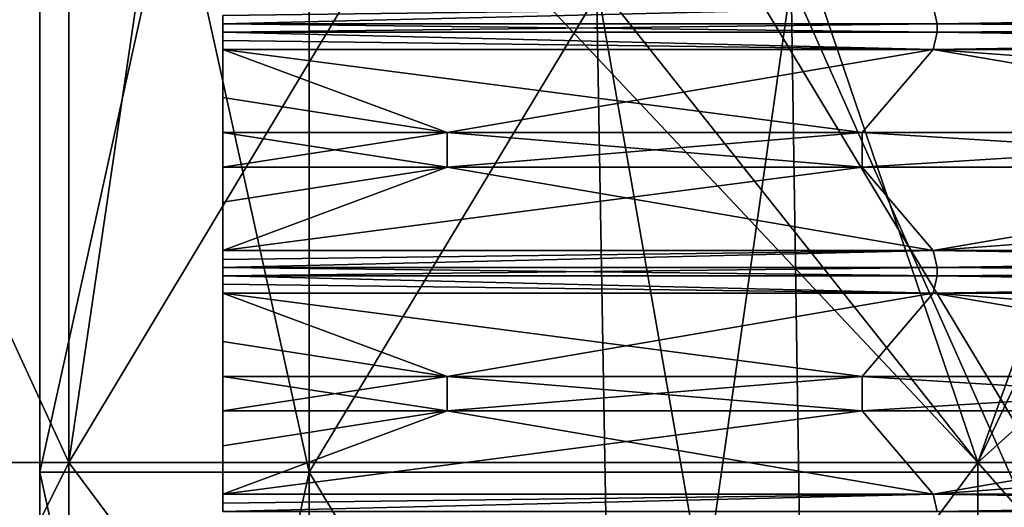
# Model space of a CAD drawing. Units: millimetres. Extents: x -100 to 69, y -469 to 64.
# Drawn here: x -8 to -4, y 54 to 56 of the extents above; entities that cross this region are included whole.
import ezdxf

# ---------------------------------------------------------------- set-up
doc = ezdxf.new("R2010")
doc.units = ezdxf.units.MM
doc.header["$LTSCALE"] = 52.148148
for name, color, linetype in [('157', 7, 'CONTINUOUS'), ('45', 7, 'CONTINUOUS'), ('47', 7, 'CONTINUOUS'), ('48', 7, 'CONTINUOUS'), ('61', 7, 'CONTINUOUS'), ('62', 7, 'CONTINUOUS'), ('63', 7, 'CONTINUOUS'), ('64', 7, 'CONTINUOUS'), ('65', 7, 'CONTINUOUS'), ('66', 7, 'CONTINUOUS'), ('67', 7, 'CONTINUOUS'), ('68', 7, 'CONTINUOUS'), ('69', 7, 'CONTINUOUS'), ('70', 7, 'CONTINUOUS'), ('71', 7, 'CONTINUOUS'), ('7374', 7, 'CONTINUOUS'), ('7375', 7, 'CONTINUOUS'), ('7407', 7, 'CONTINUOUS')]:
    doc.layers.add(name, color=color, linetype=linetype)

msp = doc.modelspace()

# ---------------------------------------------------------------- linework, layer by layer
at = {"layer": '157', "linetype": 'CONTINUOUS'}
for points in [[(-7.5, 55.8343, -823.0339), (-7.5, 55.868, -817.483), (-7.5, 55.8681, -823.0169), (-7.5, 55.8343, -823.0339)], [(-7.5, 55.8343, -823.0339), (-7.5, 55.8343, -817.4661), (-7.5, 55.868, -817.483), (-7.5, 55.8343, -823.0339)], [(-7.5, 55.8, -817.4661), (-7.5, 55.8343, -817.4661), (-7.5, 55.8, -823.0339), (-7.5, 55.8, -817.4661)], [(-7.5, 55.8343, -817.4661), (-7.5, 55.8343, -823.0339), (-7.5, 55.8, -823.0339), (-7.5, 55.8343, -817.4661)], [(-7.5, 55.8, -817.4661), (-7.5, 55.8, -823.0339), (-7.5, 55.7663, -823.017), (-7.5, 55.8, -817.4661)], [(-7.5, 55.7662, -817.4831), (-7.5, 55.8, -817.4661), (-7.5, 55.7663, -823.017), (-7.5, 55.7662, -817.4831)], [(-7.5, 55.7662, -817.4831), (-7.5, 55.7663, -823.017), (-7.5, 55.7293, -822.9486), (-7.5, 55.7662, -817.4831)], [(-7.5, 55.7293, -817.5514), (-7.5, 55.7662, -817.4831), (-7.5, 55.7293, -822.9486), (-7.5, 55.7293, -817.5514)], [(-7.5, 55.7293, -817.5514), (-7.5, 55.7293, -822.9486), (-7.5, 55.5315, -822.2918), (-7.5, 55.7293, -817.5514)], [(-7.5, 55.5315, -818.2082), (-7.5, 55.7293, -817.5514), (-7.5, 55.5315, -822.2918), (-7.5, 55.5315, -818.2082)], [(-7.5, 55.3879, -818.8514), (-7.5, 55.5315, -818.2082), (-7.5, 55.3879, -821.6486), (-7.5, 55.3879, -818.8514)], [(-7.5, 55.5315, -818.2082), (-7.5, 55.5315, -822.2918), (-7.5, 55.3879, -821.6486), (-7.5, 55.5315, -818.2082)], [(-7.5, 55.3879, -818.8514), (-7.5, 55.3879, -821.6486), (-7.5, 55.3394, -821.4942), (-7.5, 55.3879, -818.8514)], [(-7.5, 55.3402, -819.0047), (-7.5, 55.3879, -818.8514), (-7.5, 55.3394, -821.4942), (-7.5, 55.3402, -819.0047)], [(-7.5, 55.2948, -819.0056), (-7.5, 55.3402, -819.0047), (-7.5, 55.3394, -821.4942), (-7.5, 55.2948, -819.0056)], [(-7.5, 55.2948, -819.0056), (-7.5, 55.3394, -821.4942), (-7.5, 55.294, -821.4955), (-7.5, 55.2948, -819.0056)], [(-7.5, 55.2464, -818.8514), (-7.5, 55.2948, -819.0056), (-7.5, 55.2464, -821.6486), (-7.5, 55.2464, -818.8514)], [(-7.5, 55.2948, -819.0056), (-7.5, 55.294, -821.4955), (-7.5, 55.2464, -821.6486), (-7.5, 55.2948, -819.0056)], [(-7.5, 55.2464, -818.8514), (-7.5, 55.2464, -821.6486), (-7.5, 55.1028, -822.2918), (-7.5, 55.2464, -818.8514)], [(-7.5, 55.1028, -818.2082), (-7.5, 55.2464, -818.8514), (-7.5, 55.1028, -822.2918), (-7.5, 55.1028, -818.2082)], [(-7.5, 54.905, -817.5514), (-7.5, 55.1028, -818.2082), (-7.5, 54.905, -822.9486), (-7.5, 54.905, -817.5514)], [(-7.5, 55.1028, -818.2082), (-7.5, 55.1028, -822.2918), (-7.5, 54.905, -822.9486), (-7.5, 55.1028, -818.2082)], [(-7.5, 54.905, -817.5514), (-7.5, 54.905, -822.9486), (-7.5, 54.8681, -823.0169), (-7.5, 54.905, -817.5514)], [(-7.5, 54.868, -817.483), (-7.5, 54.905, -817.5514), (-7.5, 54.8681, -823.0169), (-7.5, 54.868, -817.483)], [(-7.5, 54.8343, -823.0339), (-7.5, 54.868, -817.483), (-7.5, 54.8681, -823.0169), (-7.5, 54.8343, -823.0339)], [(-7.5, 54.8343, -823.0339), (-7.5, 54.8343, -817.4661), (-7.5, 54.868, -817.483), (-7.5, 54.8343, -823.0339)], [(-7.5, 54.8, -817.4661), (-7.5, 54.8343, -817.4661), (-7.5, 54.8, -823.0339), (-7.5, 54.8, -817.4661)], [(-7.5, 54.8343, -817.4661), (-7.5, 54.8343, -823.0339), (-7.5, 54.8, -823.0339), (-7.5, 54.8343, -817.4661)], [(-7.5, 54.8, -817.4661), (-7.5, 54.8, -823.0339), (-7.5, 54.7663, -823.017), (-7.5, 54.8, -817.4661)], [(-7.5, 54.7662, -817.4831), (-7.5, 54.8, -817.4661), (-7.5, 54.7663, -823.017), (-7.5, 54.7662, -817.4831)], [(-7.5, 54.7662, -817.4831), (-7.5, 54.7663, -823.017), (-7.5, 54.7293, -822.9486), (-7.5, 54.7662, -817.4831)], [(-7.5, 54.7293, -817.5514), (-7.5, 54.7662, -817.4831), (-7.5, 54.7293, -822.9486), (-7.5, 54.7293, -817.5514)], [(-7.5, 54.7293, -817.5514), (-7.5, 54.7293, -822.9486), (-7.5, 54.5315, -822.2918), (-7.5, 54.7293, -817.5514)], [(-7.5, 54.5315, -818.2082), (-7.5, 54.7293, -817.5514), (-7.5, 54.5315, -822.2918), (-7.5, 54.5315, -818.2082)], [(-7.5, 54.3879, -818.8514), (-7.5, 54.5315, -818.2082), (-7.5, 54.3879, -821.6486), (-7.5, 54.3879, -818.8514)], [(-7.5, 54.5315, -818.2082), (-7.5, 54.5315, -822.2918), (-7.5, 54.3879, -821.6486), (-7.5, 54.5315, -818.2082)], [(-7.5, 54.3879, -818.8514), (-7.5, 54.3879, -821.6486), (-7.5, 54.3394, -821.4942), (-7.5, 54.3879, -818.8514)], [(-7.5, 54.3402, -819.0047), (-7.5, 54.3879, -818.8514), (-7.5, 54.3394, -821.4942), (-7.5, 54.3402, -819.0047)], [(-7.5, 54.2948, -819.0056), (-7.5, 54.3402, -819.0047), (-7.5, 54.3394, -821.4942), (-7.5, 54.2948, -819.0056)], [(-7.5, 54.2948, -819.0056), (-7.5, 54.3394, -821.4942), (-7.5, 54.294, -821.4955), (-7.5, 54.2948, -819.0056)], [(-7.5, 54.2464, -818.8514), (-7.5, 54.2948, -819.0056), (-7.5, 54.2464, -821.6486), (-7.5, 54.2464, -818.8514)], [(-7.5, 54.2948, -819.0056), (-7.5, 54.294, -821.4955), (-7.5, 54.2464, -821.6486), (-7.5, 54.2948, -819.0056)], [(-7.5, 54.2464, -818.8514), (-7.5, 54.2464, -821.6486), (-7.5, 54.1028, -822.2918), (-7.5, 54.2464, -818.8514)], [(-7.5, 54.1028, -818.2082), (-7.5, 54.2464, -818.8514), (-7.5, 54.1028, -822.2918), (-7.5, 54.1028, -818.2082)], [(-7.5, 53.905, -817.5514), (-7.5, 54.1028, -818.2082), (-7.5, 53.905, -822.9486), (-7.5, 53.905, -817.5514)], [(-7.5, 54.1028, -818.2082), (-7.5, 54.1028, -822.2918), (-7.5, 53.905, -822.9486), (-7.5, 54.1028, -818.2082)], [(-7.5, 53.905, -817.5514), (-7.5, 53.905, -822.9486), (-7.5, 53.8681, -823.0169), (-7.5, 53.905, -817.5514)], [(-7.5, 53.868, -817.483), (-7.5, 53.905, -817.5514), (-7.5, 53.8681, -823.0169), (-7.5, 53.868, -817.483)], [(-7.5, 53.8343, -823.0339), (-7.5, 53.868, -817.483), (-7.5, 53.8681, -823.0169), (-7.5, 53.8343, -823.0339)], [(-7.5, 53.8343, -823.0339), (-7.5, 53.8343, -817.4661), (-7.5, 53.868, -817.483), (-7.5, 53.8343, -823.0339)]]:
    msp.add_3dface(points, dxfattribs=at)
at = {"layer": '45', "linetype": 'CONTINUOUS'}
for points in [[(-7.5, 55.8, -817.4661), (-4.5678, 55.8, -813.6822), (-7.5, 55.8343, -817.4661), (-7.5, 55.8, -817.4661)], [(-7.5, 55.8343, -817.4661), (-4.5678, 55.8, -813.6822), (-4.5678, 55.8343, -813.6822), (-7.5, 55.8343, -817.4661)], [(-7.5, 55.8343, -823.0339), (-4.5678, 55.8343, -826.8178), (-7.5, 55.8, -823.0339), (-7.5, 55.8343, -823.0339)], [(-7.5, 55.8, -823.0339), (-4.5678, 55.8343, -826.8178), (-4.5678, 55.8, -826.8178), (-7.5, 55.8, -823.0339)], [(-4.5678, 55.8, -813.6822), (0, 55.8, -812.25), (-4.5678, 55.8343, -813.6822), (-4.5678, 55.8, -813.6822)], [(-4.5678, 55.8343, -813.6822), (0, 55.8, -812.25), (0, 55.8343, -812.25), (-4.5678, 55.8343, -813.6822)], [(-4.5678, 55.8343, -826.8178), (0, 55.8343, -828.25), (-4.5678, 55.8, -826.8178), (-4.5678, 55.8343, -826.8178)], [(-4.5678, 55.8, -826.8178), (0, 55.8343, -828.25), (0, 55.8, -828.25), (-4.5678, 55.8, -826.8178)], [(-7.5, 54.8, -817.4661), (-4.5678, 54.8, -813.6822), (-7.5, 54.8343, -817.4661), (-7.5, 54.8, -817.4661)], [(-7.5, 54.8343, -817.4661), (-4.5678, 54.8, -813.6822), (-4.5678, 54.8343, -813.6822), (-7.5, 54.8343, -817.4661)], [(-7.5, 54.8343, -823.0339), (-4.5678, 54.8343, -826.8178), (-7.5, 54.8, -823.0339), (-7.5, 54.8343, -823.0339)], [(-7.5, 54.8, -823.0339), (-4.5678, 54.8343, -826.8178), (-4.5678, 54.8, -826.8178), (-7.5, 54.8, -823.0339)], [(-4.5678, 54.8, -813.6822), (0, 54.8, -812.25), (-4.5678, 54.8343, -813.6822), (-4.5678, 54.8, -813.6822)], [(-4.5678, 54.8343, -813.6822), (0, 54.8, -812.25), (0, 54.8343, -812.25), (-4.5678, 54.8343, -813.6822)], [(-4.5678, 54.8343, -826.8178), (0, 54.8343, -828.25), (-4.5678, 54.8, -826.8178), (-4.5678, 54.8343, -826.8178)], [(-4.5678, 54.8, -826.8178), (0, 54.8343, -828.25), (0, 54.8, -828.25), (-4.5678, 54.8, -826.8178)]]:
    msp.add_3dface(points, dxfattribs=at)
at = {"layer": '47', "linetype": 'CONTINUOUS'}
for points in [[(-5.9652, 56.0072, -820.25), (-5.166, 56.0072, -817.2674), (-5.8779, 51.003, -820.25), (-5.9652, 56.0072, -820.25)], [(-5.8779, 51.003, -820.25), (-5.166, 56.0072, -817.2674), (-5.0904, 51.003, -817.3111), (-5.8779, 51.003, -820.25)], [(-5.166, 56.0072, -817.2674), (-2.9826, 56.0072, -815.084), (-5.0904, 51.003, -817.3111), (-5.166, 56.0072, -817.2674)], [(-5.0904, 51.003, -817.3111), (-2.9826, 56.0072, -815.084), (-2.9389, 51.003, -815.1596), (-5.0904, 51.003, -817.3111)]]:
    msp.add_3dface(points, dxfattribs=at)
at = {"layer": '48', "linetype": 'CONTINUOUS'}
for points in [[(-5.9652, 56.0072, -820.25), (-5.8779, 51.003, -820.25), (-5.0904, 51.003, -823.1889), (-5.9652, 56.0072, -820.25)], [(-5.166, 56.0072, -823.2326), (-5.9652, 56.0072, -820.25), (-5.0904, 51.003, -823.1889), (-5.166, 56.0072, -823.2326)], [(-2.9826, 56.0072, -825.416), (-5.166, 56.0072, -823.2326), (-2.9389, 51.003, -825.3404), (-2.9826, 56.0072, -825.416)], [(-2.9389, 51.003, -825.3404), (-5.166, 56.0072, -823.2326), (-5.0904, 51.003, -823.1889), (-2.9389, 51.003, -825.3404)]]:
    msp.add_3dface(points, dxfattribs=at)
at = {"layer": '61', "linetype": 'CONTINUOUS'}
for points in [[(-7.5, 55.8343, -817.4661), (-4.5678, 55.8343, -813.6822), (-4.5838, 55.905, -813.7292), (-7.5, 55.8343, -817.4661)], [(-7.5, 55.8343, -817.4661), (-4.5838, 55.905, -813.7292), (-7.5, 55.868, -817.483), (-7.5, 55.8343, -817.4661)], [(-4.5678, 55.8343, -826.8178), (-7.5, 55.8343, -823.0339), (-4.5838, 55.905, -826.7708), (-4.5678, 55.8343, -826.8178)], [(-4.5838, 55.905, -826.7708), (-7.5, 55.8343, -823.0339), (-7.5, 55.8681, -823.0169), (-4.5838, 55.905, -826.7708)], [(-4.5678, 55.8343, -813.6822), (0, 55.8343, -812.25), (-4.5838, 55.905, -813.7292), (-4.5678, 55.8343, -813.6822)], [(0, 55.8343, -812.25), (0, 55.905, -812.2793), (-4.5838, 55.905, -813.7292), (0, 55.8343, -812.25)], [(-4.5678, 55.8343, -826.8178), (-4.5838, 55.905, -826.7708), (0, 55.905, -828.2207), (-4.5678, 55.8343, -826.8178)], [(0, 55.8343, -828.25), (-4.5678, 55.8343, -826.8178), (0, 55.905, -828.2207), (0, 55.8343, -828.25)]]:
    msp.add_3dface(points, dxfattribs=at)
at = {"layer": '62', "linetype": 'CONTINUOUS'}
for points in [[(-4.5678, 55.8, -813.6822), (-7.5, 55.8, -817.4661), (-4.5838, 55.7293, -813.7292), (-4.5678, 55.8, -813.6822)], [(-4.5838, 55.7293, -813.7292), (-7.5, 55.8, -817.4661), (-7.5, 55.7662, -817.4831), (-4.5838, 55.7293, -813.7292)], [(-7.5, 55.8, -823.0339), (-4.5678, 55.8, -826.8178), (-4.5838, 55.7293, -826.7708), (-7.5, 55.8, -823.0339)], [(-7.5, 55.7663, -823.017), (-7.5, 55.8, -823.0339), (-4.5838, 55.7293, -826.7708), (-7.5, 55.7663, -823.017)], [(0, 55.7293, -812.2793), (-4.5678, 55.8, -813.6822), (-4.5838, 55.7293, -813.7292), (0, 55.7293, -812.2793)], [(-4.5678, 55.8, -826.8178), (0, 55.8, -828.25), (-4.5838, 55.7293, -826.7708), (-4.5678, 55.8, -826.8178)], [(-4.5838, 55.7293, -826.7708), (0, 55.8, -828.25), (0, 55.7293, -828.2207), (-4.5838, 55.7293, -826.7708)], [(0, 55.8, -812.25), (-4.5678, 55.8, -813.6822), (0, 55.7293, -812.2793), (0, 55.8, -812.25)], [(-7.5, 55.7293, -822.9486), (-7.5, 55.7663, -823.017), (-4.5838, 55.7293, -826.7708), (-7.5, 55.7293, -822.9486)], [(-7.5, 55.7293, -817.5514), (-4.5838, 55.7293, -813.7292), (-7.5, 55.7662, -817.4831), (-7.5, 55.7293, -817.5514)]]:
    msp.add_3dface(points, dxfattribs=at)
at = {"layer": '63', "linetype": 'CONTINUOUS'}
for points in [[(-4.5838, 55.7293, -813.7292), (-7.5, 55.7293, -817.5514), (-4.8752, 55.3879, -814.3816), (-4.5838, 55.7293, -813.7292)], [(-4.8752, 55.3879, -814.3816), (-7.5, 55.7293, -817.5514), (-6.5789, 55.3879, -816.3868), (-4.8752, 55.3879, -814.3816)], [(-6.5789, 55.3879, -816.3868), (-7.5, 55.7293, -817.5514), (-7.5, 55.5315, -818.2082), (-6.5789, 55.3879, -816.3868)], [(-7.5, 55.7293, -822.9486), (-4.5838, 55.7293, -826.7708), (-6.5789, 55.3879, -824.1132), (-7.5, 55.7293, -822.9486)], [(-7.5, 55.5315, -822.2918), (-7.5, 55.7293, -822.9486), (-6.5789, 55.3879, -824.1132), (-7.5, 55.5315, -822.2918)], [(-6.5789, 55.3879, -824.1132), (-4.5838, 55.7293, -826.7708), (-4.8752, 55.3879, -826.1184), (-6.5789, 55.3879, -824.1132)], [(-2.5917, 55.3879, -813.0744), (-4.5838, 55.7293, -813.7292), (-4.8752, 55.3879, -814.3816), (-2.5917, 55.3879, -813.0744)], [(-4.8752, 55.3879, -826.1184), (-4.5838, 55.7293, -826.7708), (-2.5917, 55.3879, -827.4256), (-4.8752, 55.3879, -826.1184)], [(0, 55.7293, -812.2793), (-4.5838, 55.7293, -813.7292), (0, 55.3879, -812.6207), (0, 55.7293, -812.2793)], [(0, 55.3879, -812.6207), (-4.5838, 55.7293, -813.7292), (-2.5917, 55.3879, -813.0744), (0, 55.3879, -812.6207)], [(-4.5838, 55.7293, -826.7708), (0, 55.7293, -828.2207), (-2.5917, 55.3879, -827.4256), (-4.5838, 55.7293, -826.7708)], [(-7.5, 55.3879, -818.8514), (-6.5789, 55.3879, -816.3868), (-7.5, 55.5315, -818.2082), (-7.5, 55.3879, -818.8514)], [(-7.5, 55.3879, -821.6486), (-7.5, 55.5315, -822.2918), (-6.5789, 55.3879, -824.1132), (-7.5, 55.3879, -821.6486)]]:
    msp.add_3dface(points, dxfattribs=at)
at = {"layer": '64', "linetype": 'CONTINUOUS'}
for points in [[(-6.5789, 55.3879, -816.3868), (-7.5, 55.3879, -818.8514), (-6.5789, 55.2464, -816.3868), (-6.5789, 55.3879, -816.3868)], [(-6.5789, 55.2464, -816.3868), (-7.5, 55.3879, -818.8514), (-7.5, 55.2464, -818.8514), (-6.5789, 55.2464, -816.3868)], [(-7.5, 55.2464, -818.8514), (-7.5, 55.3879, -818.8514), (-7.5, 55.3402, -819.0047), (-7.5, 55.2464, -818.8514)], [(-7.5, 55.3879, -821.6486), (-6.5789, 55.3879, -824.1132), (-7.5, 55.2464, -821.6486), (-7.5, 55.3879, -821.6486)], [(-7.5, 55.3394, -821.4942), (-7.5, 55.3879, -821.6486), (-7.5, 55.294, -821.4955), (-7.5, 55.3394, -821.4942)], [(-7.5, 55.294, -821.4955), (-7.5, 55.3879, -821.6486), (-7.5, 55.2464, -821.6486), (-7.5, 55.294, -821.4955)], [(-7.5, 55.2464, -821.6486), (-6.5789, 55.3879, -824.1132), (-6.5789, 55.2464, -824.1132), (-7.5, 55.2464, -821.6486)], [(-4.8752, 55.3879, -814.3816), (-6.5789, 55.3879, -816.3868), (-4.8752, 55.2464, -814.3816), (-4.8752, 55.3879, -814.3816)], [(-4.8752, 55.2464, -814.3816), (-6.5789, 55.3879, -816.3868), (-6.5789, 55.2464, -816.3868), (-4.8752, 55.2464, -814.3816)], [(-6.5789, 55.3879, -824.1132), (-4.8752, 55.3879, -826.1184), (-6.5789, 55.2464, -824.1132), (-6.5789, 55.3879, -824.1132)], [(-6.5789, 55.2464, -824.1132), (-4.8752, 55.3879, -826.1184), (-4.8752, 55.2464, -826.1184), (-6.5789, 55.2464, -824.1132)], [(-2.5917, 55.3879, -813.0744), (-4.8752, 55.3879, -814.3816), (-2.5917, 55.2464, -813.0744), (-2.5917, 55.3879, -813.0744)], [(-2.5917, 55.2464, -813.0744), (-4.8752, 55.3879, -814.3816), (-4.8752, 55.2464, -814.3816), (-2.5917, 55.2464, -813.0744)], [(-4.8752, 55.3879, -826.1184), (-2.5917, 55.3879, -827.4256), (-4.8752, 55.2464, -826.1184), (-4.8752, 55.3879, -826.1184)], [(-4.8752, 55.2464, -826.1184), (-2.5917, 55.3879, -827.4256), (-2.5917, 55.2464, -827.4256), (-4.8752, 55.2464, -826.1184)], [(-7.5, 55.2948, -819.0056), (-7.5, 55.2464, -818.8514), (-7.5, 55.3402, -819.0047), (-7.5, 55.2948, -819.0056)]]:
    msp.add_3dface(points, dxfattribs=at)
at = {"layer": '65', "linetype": 'CONTINUOUS'}
for points in [[(-6.5789, 55.2464, -816.3868), (-7.5, 55.2464, -818.8514), (-7.5, 55.1028, -818.2082), (-6.5789, 55.2464, -816.3868)], [(-4.5838, 54.905, -813.7292), (-6.5789, 55.2464, -816.3868), (-7.5, 54.905, -817.5514), (-4.5838, 54.905, -813.7292)], [(-7.5, 54.905, -817.5514), (-6.5789, 55.2464, -816.3868), (-7.5, 55.1028, -818.2082), (-7.5, 54.905, -817.5514)], [(-7.5, 55.2464, -821.6486), (-6.5789, 55.2464, -824.1132), (-7.5, 55.1028, -822.2918), (-7.5, 55.2464, -821.6486)], [(-6.5789, 55.2464, -824.1132), (-4.8752, 55.2464, -826.1184), (-7.5, 54.905, -822.9486), (-6.5789, 55.2464, -824.1132)], [(-7.5, 55.1028, -822.2918), (-6.5789, 55.2464, -824.1132), (-7.5, 54.905, -822.9486), (-7.5, 55.1028, -822.2918)], [(-7.5, 54.905, -822.9486), (-4.8752, 55.2464, -826.1184), (-4.5838, 54.905, -826.7708), (-7.5, 54.905, -822.9486)], [(-4.8752, 55.2464, -814.3816), (-6.5789, 55.2464, -816.3868), (-4.5838, 54.905, -813.7292), (-4.8752, 55.2464, -814.3816)], [(-2.5917, 55.2464, -813.0744), (-4.8752, 55.2464, -814.3816), (-4.5838, 54.905, -813.7292), (-2.5917, 55.2464, -813.0744)], [(-4.8752, 55.2464, -826.1184), (-2.5917, 55.2464, -827.4256), (-4.5838, 54.905, -826.7708), (-4.8752, 55.2464, -826.1184)], [(0, 54.905, -812.2793), (-2.5917, 55.2464, -813.0744), (-4.5838, 54.905, -813.7292), (0, 54.905, -812.2793)], [(-2.5917, 55.2464, -827.4256), (0, 55.2464, -827.8793), (-4.5838, 54.905, -826.7708), (-2.5917, 55.2464, -827.4256)], [(-4.5838, 54.905, -826.7708), (0, 55.2464, -827.8793), (0, 54.905, -828.2207), (-4.5838, 54.905, -826.7708)]]:
    msp.add_3dface(points, dxfattribs=at)
at = {"layer": '66', "linetype": 'CONTINUOUS'}
for points in [[(-7.5, 54.8343, -817.4661), (-4.5678, 54.8343, -813.6822), (-4.5838, 54.905, -813.7292), (-7.5, 54.8343, -817.4661)], [(-7.5, 54.8343, -817.4661), (-4.5838, 54.905, -813.7292), (-7.5, 54.868, -817.483), (-7.5, 54.8343, -817.4661)], [(-4.5678, 54.8343, -826.8178), (-7.5, 54.8343, -823.0339), (-4.5838, 54.905, -826.7708), (-4.5678, 54.8343, -826.8178)], [(-4.5838, 54.905, -826.7708), (-7.5, 54.8343, -823.0339), (-7.5, 54.8681, -823.0169), (-4.5838, 54.905, -826.7708)], [(-4.5838, 54.905, -813.7292), (-7.5, 54.905, -817.5514), (-7.5, 54.868, -817.483), (-4.5838, 54.905, -813.7292)], [(-7.5, 54.905, -822.9486), (-4.5838, 54.905, -826.7708), (-7.5, 54.8681, -823.0169), (-7.5, 54.905, -822.9486)], [(-4.5678, 54.8343, -813.6822), (0, 54.8343, -812.25), (-4.5838, 54.905, -813.7292), (-4.5678, 54.8343, -813.6822)], [(0, 54.8343, -812.25), (0, 54.905, -812.2793), (-4.5838, 54.905, -813.7292), (0, 54.8343, -812.25)], [(-4.5678, 54.8343, -826.8178), (-4.5838, 54.905, -826.7708), (0, 54.905, -828.2207), (-4.5678, 54.8343, -826.8178)], [(0, 54.8343, -828.25), (-4.5678, 54.8343, -826.8178), (0, 54.905, -828.2207), (0, 54.8343, -828.25)]]:
    msp.add_3dface(points, dxfattribs=at)
at = {"layer": '67', "linetype": 'CONTINUOUS'}
for points in [[(-4.5678, 54.8, -813.6822), (-7.5, 54.8, -817.4661), (-4.5838, 54.7293, -813.7292), (-4.5678, 54.8, -813.6822)], [(-4.5838, 54.7293, -813.7292), (-7.5, 54.8, -817.4661), (-7.5, 54.7662, -817.4831), (-4.5838, 54.7293, -813.7292)], [(-7.5, 54.8, -823.0339), (-4.5678, 54.8, -826.8178), (-4.5838, 54.7293, -826.7708), (-7.5, 54.8, -823.0339)], [(-7.5, 54.7663, -823.017), (-7.5, 54.8, -823.0339), (-4.5838, 54.7293, -826.7708), (-7.5, 54.7663, -823.017)], [(-7.5, 54.7293, -822.9486), (-7.5, 54.7663, -823.017), (-4.5838, 54.7293, -826.7708), (-7.5, 54.7293, -822.9486)], [(-7.5, 54.7293, -817.5514), (-4.5838, 54.7293, -813.7292), (-7.5, 54.7662, -817.4831), (-7.5, 54.7293, -817.5514)], [(0, 54.7293, -812.2793), (-4.5678, 54.8, -813.6822), (-4.5838, 54.7293, -813.7292), (0, 54.7293, -812.2793)], [(-4.5678, 54.8, -826.8178), (0, 54.8, -828.25), (-4.5838, 54.7293, -826.7708), (-4.5678, 54.8, -826.8178)], [(-4.5838, 54.7293, -826.7708), (0, 54.8, -828.25), (0, 54.7293, -828.2207), (-4.5838, 54.7293, -826.7708)], [(0, 54.8, -812.25), (-4.5678, 54.8, -813.6822), (0, 54.7293, -812.2793), (0, 54.8, -812.25)]]:
    msp.add_3dface(points, dxfattribs=at)
at = {"layer": '68', "linetype": 'CONTINUOUS'}
for points in [[(-4.5838, 54.7293, -813.7292), (-7.5, 54.7293, -817.5514), (-4.8752, 54.3879, -814.3816), (-4.5838, 54.7293, -813.7292)], [(-4.8752, 54.3879, -814.3816), (-7.5, 54.7293, -817.5514), (-6.5789, 54.3879, -816.3868), (-4.8752, 54.3879, -814.3816)], [(-6.5789, 54.3879, -816.3868), (-7.5, 54.7293, -817.5514), (-7.5, 54.5315, -818.2082), (-6.5789, 54.3879, -816.3868)], [(-7.5, 54.7293, -822.9486), (-4.5838, 54.7293, -826.7708), (-6.5789, 54.3879, -824.1132), (-7.5, 54.7293, -822.9486)], [(-7.5, 54.5315, -822.2918), (-7.5, 54.7293, -822.9486), (-6.5789, 54.3879, -824.1132), (-7.5, 54.5315, -822.2918)], [(-6.5789, 54.3879, -824.1132), (-4.5838, 54.7293, -826.7708), (-4.8752, 54.3879, -826.1184), (-6.5789, 54.3879, -824.1132)], [(-2.5917, 54.3879, -813.0744), (-4.5838, 54.7293, -813.7292), (-4.8752, 54.3879, -814.3816), (-2.5917, 54.3879, -813.0744)], [(-4.8752, 54.3879, -826.1184), (-4.5838, 54.7293, -826.7708), (-2.5917, 54.3879, -827.4256), (-4.8752, 54.3879, -826.1184)], [(0, 54.7293, -812.2793), (-4.5838, 54.7293, -813.7292), (0, 54.3879, -812.6207), (0, 54.7293, -812.2793)], [(0, 54.3879, -812.6207), (-4.5838, 54.7293, -813.7292), (-2.5917, 54.3879, -813.0744), (0, 54.3879, -812.6207)], [(-4.5838, 54.7293, -826.7708), (0, 54.7293, -828.2207), (-2.5917, 54.3879, -827.4256), (-4.5838, 54.7293, -826.7708)], [(-7.5, 54.3879, -818.8514), (-6.5789, 54.3879, -816.3868), (-7.5, 54.5315, -818.2082), (-7.5, 54.3879, -818.8514)], [(-7.5, 54.3879, -821.6486), (-7.5, 54.5315, -822.2918), (-6.5789, 54.3879, -824.1132), (-7.5, 54.3879, -821.6486)]]:
    msp.add_3dface(points, dxfattribs=at)
at = {"layer": '69', "linetype": 'CONTINUOUS'}
for points in [[(-6.5789, 54.3879, -816.3868), (-7.5, 54.3879, -818.8514), (-6.5789, 54.2464, -816.3868), (-6.5789, 54.3879, -816.3868)], [(-6.5789, 54.2464, -816.3868), (-7.5, 54.3879, -818.8514), (-7.5, 54.2464, -818.8514), (-6.5789, 54.2464, -816.3868)], [(-7.5, 54.2464, -818.8514), (-7.5, 54.3879, -818.8514), (-7.5, 54.3402, -819.0047), (-7.5, 54.2464, -818.8514)], [(-7.5, 54.3879, -821.6486), (-6.5789, 54.3879, -824.1132), (-7.5, 54.2464, -821.6486), (-7.5, 54.3879, -821.6486)], [(-7.5, 54.3394, -821.4942), (-7.5, 54.3879, -821.6486), (-7.5, 54.294, -821.4955), (-7.5, 54.3394, -821.4942)], [(-7.5, 54.294, -821.4955), (-7.5, 54.3879, -821.6486), (-7.5, 54.2464, -821.6486), (-7.5, 54.294, -821.4955)], [(-7.5, 54.2464, -821.6486), (-6.5789, 54.3879, -824.1132), (-6.5789, 54.2464, -824.1132), (-7.5, 54.2464, -821.6486)], [(-4.8752, 54.3879, -814.3816), (-6.5789, 54.3879, -816.3868), (-4.8752, 54.2464, -814.3816), (-4.8752, 54.3879, -814.3816)], [(-4.8752, 54.2464, -814.3816), (-6.5789, 54.3879, -816.3868), (-6.5789, 54.2464, -816.3868), (-4.8752, 54.2464, -814.3816)], [(-6.5789, 54.3879, -824.1132), (-4.8752, 54.3879, -826.1184), (-6.5789, 54.2464, -824.1132), (-6.5789, 54.3879, -824.1132)], [(-6.5789, 54.2464, -824.1132), (-4.8752, 54.3879, -826.1184), (-4.8752, 54.2464, -826.1184), (-6.5789, 54.2464, -824.1132)], [(-2.5917, 54.3879, -813.0744), (-4.8752, 54.3879, -814.3816), (-2.5917, 54.2464, -813.0744), (-2.5917, 54.3879, -813.0744)], [(-2.5917, 54.2464, -813.0744), (-4.8752, 54.3879, -814.3816), (-4.8752, 54.2464, -814.3816), (-2.5917, 54.2464, -813.0744)], [(-4.8752, 54.3879, -826.1184), (-2.5917, 54.3879, -827.4256), (-4.8752, 54.2464, -826.1184), (-4.8752, 54.3879, -826.1184)], [(-4.8752, 54.2464, -826.1184), (-2.5917, 54.3879, -827.4256), (-2.5917, 54.2464, -827.4256), (-4.8752, 54.2464, -826.1184)], [(-7.5, 54.2948, -819.0056), (-7.5, 54.2464, -818.8514), (-7.5, 54.3402, -819.0047), (-7.5, 54.2948, -819.0056)]]:
    msp.add_3dface(points, dxfattribs=at)
at = {"layer": '70', "linetype": 'CONTINUOUS'}
for points in [[(-6.5789, 54.2464, -816.3868), (-7.5, 54.2464, -818.8514), (-7.5, 54.1028, -818.2082), (-6.5789, 54.2464, -816.3868)], [(-4.5838, 53.905, -813.7292), (-6.5789, 54.2464, -816.3868), (-7.5, 53.905, -817.5514), (-4.5838, 53.905, -813.7292)], [(-7.5, 53.905, -817.5514), (-6.5789, 54.2464, -816.3868), (-7.5, 54.1028, -818.2082), (-7.5, 53.905, -817.5514)], [(-7.5, 54.2464, -821.6486), (-6.5789, 54.2464, -824.1132), (-7.5, 54.1028, -822.2918), (-7.5, 54.2464, -821.6486)], [(-6.5789, 54.2464, -824.1132), (-4.8752, 54.2464, -826.1184), (-7.5, 53.905, -822.9486), (-6.5789, 54.2464, -824.1132)], [(-7.5, 54.1028, -822.2918), (-6.5789, 54.2464, -824.1132), (-7.5, 53.905, -822.9486), (-7.5, 54.1028, -822.2918)], [(-7.5, 53.905, -822.9486), (-4.8752, 54.2464, -826.1184), (-4.5838, 53.905, -826.7708), (-7.5, 53.905, -822.9486)], [(-4.8752, 54.2464, -814.3816), (-6.5789, 54.2464, -816.3868), (-4.5838, 53.905, -813.7292), (-4.8752, 54.2464, -814.3816)], [(-2.5917, 54.2464, -813.0744), (-4.8752, 54.2464, -814.3816), (-4.5838, 53.905, -813.7292), (-2.5917, 54.2464, -813.0744)], [(-4.8752, 54.2464, -826.1184), (-2.5917, 54.2464, -827.4256), (-4.5838, 53.905, -826.7708), (-4.8752, 54.2464, -826.1184)], [(0, 53.905, -812.2793), (-2.5917, 54.2464, -813.0744), (-4.5838, 53.905, -813.7292), (0, 53.905, -812.2793)], [(-2.5917, 54.2464, -827.4256), (0, 54.2464, -827.8793), (-4.5838, 53.905, -826.7708), (-2.5917, 54.2464, -827.4256)], [(-4.5838, 53.905, -826.7708), (0, 54.2464, -827.8793), (0, 53.905, -828.2207), (-4.5838, 53.905, -826.7708)]]:
    msp.add_3dface(points, dxfattribs=at)
at = {"layer": '71', "linetype": 'CONTINUOUS'}
for points in [[(-7.5, 53.8343, -817.4661), (-4.5678, 53.8343, -813.6822), (-4.5838, 53.905, -813.7292), (-7.5, 53.8343, -817.4661)], [(-7.5, 53.8343, -817.4661), (-4.5838, 53.905, -813.7292), (-7.5, 53.868, -817.483), (-7.5, 53.8343, -817.4661)], [(-4.5678, 53.8343, -826.8178), (-7.5, 53.8343, -823.0339), (-4.5838, 53.905, -826.7708), (-4.5678, 53.8343, -826.8178)], [(-4.5838, 53.905, -826.7708), (-7.5, 53.8343, -823.0339), (-7.5, 53.8681, -823.0169), (-4.5838, 53.905, -826.7708)], [(-4.5838, 53.905, -813.7292), (-7.5, 53.905, -817.5514), (-7.5, 53.868, -817.483), (-4.5838, 53.905, -813.7292)], [(-7.5, 53.905, -822.9486), (-4.5838, 53.905, -826.7708), (-7.5, 53.8681, -823.0169), (-7.5, 53.905, -822.9486)], [(-4.5678, 53.8343, -813.6822), (0, 53.8343, -812.25), (-4.5838, 53.905, -813.7292), (-4.5678, 53.8343, -813.6822)], [(0, 53.8343, -812.25), (0, 53.905, -812.2793), (-4.5838, 53.905, -813.7292), (0, 53.8343, -812.25)], [(-4.5678, 53.8343, -826.8178), (-4.5838, 53.905, -826.7708), (0, 53.905, -828.2207), (-4.5678, 53.8343, -826.8178)], [(0, 53.8343, -828.25), (-4.5678, 53.8343, -826.8178), (0, 53.905, -828.2207), (0, 53.8343, -828.25)]]:
    msp.add_3dface(points, dxfattribs=at)
at = {"layer": '7374', "linetype": 'CONTINUOUS'}
for points in [[(-9.9595, 58, -41.9995), (-8.1317, 58, -44.3817), (-10.6246, 54.035, -40.6509), (-9.9595, 58, -41.9995)], [(-10.6246, 54.035, -40.6509), (-8.1317, 58, -44.3817), (-8.1317, 54.035, -44.3817), (-10.6246, 54.035, -40.6509)], [(-7.5481, 58, -44.926), (-5.7495, 58, -46.2095), (-8.1317, 54.035, -44.3817), (-7.5481, 58, -44.926)], [(-8.1317, 54.035, -44.3817), (-5.7495, 58, -46.2095), (-4.4009, 54.035, -46.8746), (-8.1317, 54.035, -44.3817)], [(-8.1317, 58, -44.3817), (-7.5481, 58, -44.926), (-8.1317, 54.035, -44.3817), (-8.1317, 58, -44.3817)], [(-5.7495, 58, -46.2095), (-2.9769, 58, -47.3579), (-4.4009, 54.035, -46.8746), (-5.7495, 58, -46.2095)], [(-2.5027, 58, -47.4742), (0, 58, -47.75), (-4.4009, 54.035, -46.8746), (-2.5027, 58, -47.4742)], [(-4.4009, 54.035, -46.8746), (0, 58, -47.75), (0, 54.035, -47.75), (-4.4009, 54.035, -46.8746)], [(-2.9769, 58, -47.3579), (-2.5027, 58, -47.4742), (-4.4009, 54.035, -46.8746), (-2.9769, 58, -47.3579)], [(-10.6246, 54.035, -40.6509), (-8.1317, 54.035, -44.3817), (-10.6246, 49.03, -40.6509), (-10.6246, 54.035, -40.6509)], [(-8.1317, 54.035, -44.3817), (-8.1317, 49.03, -44.3817), (-10.6246, 49.03, -40.6509), (-8.1317, 54.035, -44.3817)], [(-8.1317, 54.035, -44.3817), (-4.4009, 54.035, -46.8746), (-8.1317, 49.03, -44.3817), (-8.1317, 54.035, -44.3817)], [(-4.4009, 54.035, -46.8746), (-4.4009, 49.03, -46.8746), (-8.1317, 49.03, -44.3817), (-4.4009, 54.035, -46.8746)], [(-4.4009, 54.035, -46.8746), (0, 54.035, -47.75), (-4.4009, 49.03, -46.8746), (-4.4009, 54.035, -46.8746)], [(0, 54.035, -47.75), (0, 49.03, -47.75), (-4.4009, 49.03, -46.8746), (0, 54.035, -47.75)]]:
    msp.add_3dface(points, dxfattribs=at)
at = {"layer": '7375', "linetype": 'CONTINUOUS'}
for points in [[(-8.1317, 54.035, -28.1183), (-9.9595, 58, -30.5005), (-10.6246, 54.035, -31.8491), (-8.1317, 54.035, -28.1183)], [(-8.1317, 58, -28.1183), (-9.9595, 58, -30.5005), (-8.1317, 54.035, -28.1183), (-8.1317, 58, -28.1183)], [(-7.5481, 58, -27.574), (-8.1317, 58, -28.1183), (-4.4009, 54.035, -25.6254), (-7.5481, 58, -27.574)], [(-4.4009, 54.035, -25.6254), (-8.1317, 58, -28.1183), (-8.1317, 54.035, -28.1183), (-4.4009, 54.035, -25.6254)], [(-5.7495, 58, -26.2905), (-7.5481, 58, -27.574), (-4.4009, 54.035, -25.6254), (-5.7495, 58, -26.2905)], [(-2.9769, 58, -25.1421), (-5.7495, 58, -26.2905), (-4.4009, 54.035, -25.6254), (-2.9769, 58, -25.1421)], [(0, 54.035, -24.75), (-2.9769, 58, -25.1421), (-4.4009, 54.035, -25.6254), (0, 54.035, -24.75)], [(-8.1317, 54.035, -28.1183), (-10.6246, 54.035, -31.8491), (-8.1317, 49.03, -28.1183), (-8.1317, 54.035, -28.1183)], [(-10.6246, 54.035, -31.8491), (-10.6246, 49.03, -31.8491), (-8.1317, 49.03, -28.1183), (-10.6246, 54.035, -31.8491)], [(-4.4009, 54.035, -25.6254), (-8.1317, 54.035, -28.1183), (-4.4009, 49.03, -25.6254), (-4.4009, 54.035, -25.6254)], [(-8.1317, 54.035, -28.1183), (-8.1317, 49.03, -28.1183), (-4.4009, 49.03, -25.6254), (-8.1317, 54.035, -28.1183)], [(0, 54.035, -24.75), (-4.4009, 54.035, -25.6254), (0, 49.03, -24.75), (0, 54.035, -24.75)], [(-4.4009, 54.035, -25.6254), (-4.4009, 49.03, -25.6254), (0, 49.03, -24.75), (-4.4009, 54.035, -25.6254)]]:
    msp.add_3dface(points, dxfattribs=at)
at = {"layer": '7407', "linetype": 'CONTINUOUS'}
for points in [[(-7.1447, 59, -40.375), (-8.25, 59, -36.25), (-7.1447, 53.995, -40.375), (-7.1447, 59, -40.375)], [(-8.25, 59, -36.25), (-7.1447, 59, -32.125), (-8.25, 53.995, -36.25), (-8.25, 59, -36.25)], [(-7.1447, 53.995, -40.375), (-8.25, 59, -36.25), (-8.25, 53.995, -36.25), (-7.1447, 53.995, -40.375)], [(-8.25, 53.995, -36.25), (-7.1447, 59, -32.125), (-7.1447, 53.995, -32.125), (-8.25, 53.995, -36.25)], [(-4.125, 59, -43.3947), (-7.1447, 59, -40.375), (-4.125, 53.995, -43.3947), (-4.125, 59, -43.3947)], [(-4.125, 53.995, -43.3947), (-7.1447, 59, -40.375), (-7.1447, 53.995, -40.375), (-4.125, 53.995, -43.3947)], [(-7.1447, 59, -32.125), (-4.125, 59, -29.1053), (-7.1447, 53.995, -32.125), (-7.1447, 59, -32.125)], [(-7.1447, 53.995, -32.125), (-4.125, 59, -29.1053), (-4.125, 53.995, -29.1053), (-7.1447, 53.995, -32.125)], [(-7.1447, 53.995, -40.375), (-8.25, 53.995, -36.25), (-7.1447, 48.99, -40.375), (-7.1447, 53.995, -40.375)], [(-8.25, 53.995, -36.25), (-7.1447, 53.995, -32.125), (-8.25, 48.99, -36.25), (-8.25, 53.995, -36.25)], [(-7.1447, 48.99, -40.375), (-8.25, 53.995, -36.25), (-8.25, 48.99, -36.25), (-7.1447, 48.99, -40.375)], [(-8.25, 48.99, -36.25), (-7.1447, 53.995, -32.125), (-7.1447, 48.99, -32.125), (-8.25, 48.99, -36.25)], [(-4.125, 53.995, -43.3947), (-7.1447, 53.995, -40.375), (-4.125, 48.99, -43.3947), (-4.125, 53.995, -43.3947)], [(-4.125, 48.99, -43.3947), (-7.1447, 53.995, -40.375), (-7.1447, 48.99, -40.375), (-4.125, 48.99, -43.3947)], [(-7.1447, 53.995, -32.125), (-4.125, 53.995, -29.1053), (-7.1447, 48.99, -32.125), (-7.1447, 53.995, -32.125)], [(-7.1447, 48.99, -32.125), (-4.125, 53.995, -29.1053), (-4.125, 48.99, -29.1053), (-7.1447, 48.99, -32.125)]]:
    msp.add_3dface(points, dxfattribs=at)

doc.saveas('drawing.dxf')
